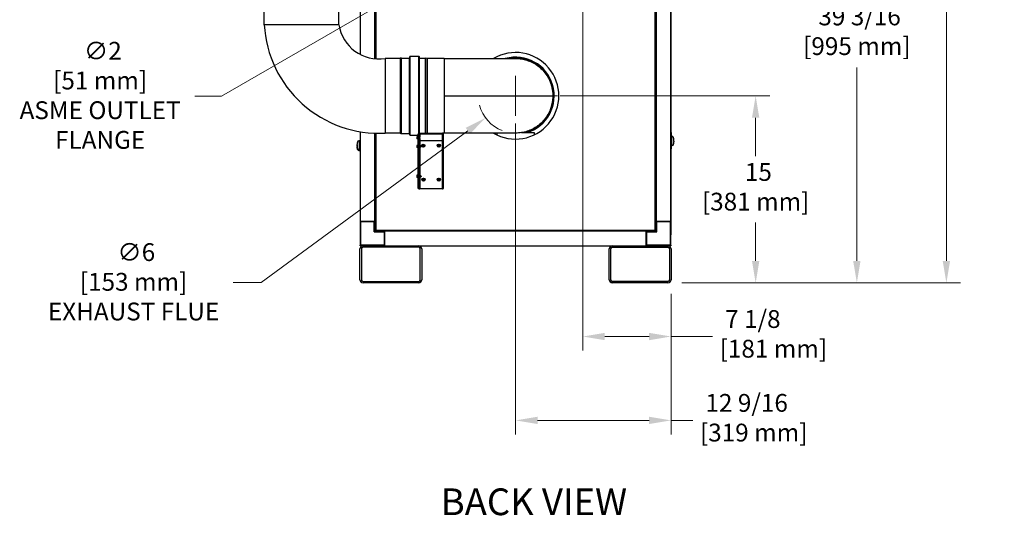
# Model space of a CAD drawing. Units: inches. Extents: x 19 to 290, y 12 to 184.
# Drawn here: x 211 to 290, y 25 to 67 of the extents above; entities that cross this region are included whole.
import ezdxf

# ---------------------------------------------------------------- set-up
doc = ezdxf.new("R2010")
doc.units = ezdxf.units.IN
doc.header["$LTSCALE"] = 18
doc.header["$MEASUREMENT"] = 0
doc.linetypes.add('CHAIN', pattern=[0.7087, 0.4724, -0.0591, 0.1181, -0.0591])
for name, color, linetype, lineweight in [('Center Mark(ANSI)', 96, 'Continuous', 18), ('Dimensions(ANSI)', 7, 'Continuous', 18), ('Symbols(ANSI)', 7, 'Continuous', 25), ('Visible Edges(ANSI)', 7, 'Continuous', 25), ('Visible Tangent Edges(ANSI)', 7, 'Continuous', 25)]:
    doc.layers.add(name, color=color, linetype=linetype, lineweight=lineweight)
doc.styles.add('Current-ANSI', font='arial.ttf')
doc.styles.add('MESTEK', font='arial.ttf')
doc.dimstyles.new('MESTEK FRACTIONS', dxfattribs={"dimscale": 18, "dimtxt": 0.08, "dimasz": 0.098425, "dimexe": 0.063, "dimexo": 0.0625, "dimgap": 0.031496, "dimtad": 0, "dimtih": 1, "dimtoh": 1, "dimdec": 4, "dimrnd": 1e-08, "dimzin": 1, "dimdsep": 46, "dimlunit": 5, "dimtxsty": 'MESTEK', "dimcen": 0.09, "dimdle": 0.393701, "dimclrd": 7, "dimclre": 7, "dimclrt": 7, "dimadec": 0, "dimazin": 0, "dimtfac": 1, "dimtofl": 0, "dimtmove": 0, "dimatfit": 3, "dimfxl": 0, "dimfrac": 2, "dimtolj": 1, "dimtzin": 0, "dimlwd": 15, "dimlwe": 15, "dimarcsym": 0})

# ---------------------------------------------------------------- blocks, each defined once
blk = doc.blocks.new('*D24')
at = {"layer": 'Defpoints', "color": 0, "linetype": 'Continuous'}
for p in [(233.289, 121.158), (285.376, 121.158), (262.882, 45.752)]:
    blk.add_point(p, dxfattribs=at)
at = {"layer": 'Dimensions(ANSI)', "color": 7, "linetype": 'Continuous', "lineweight": 15}
for p, q in [((234.414, 121.158), (286.51, 121.158)), ((285.376, 119.387), (285.376, 86.513)), ((285.376, 47.524), (285.376, 81.109)), ((264.007, 45.752), (286.51, 45.752))]:
    blk.add_line(p, q, dxfattribs=at)
at = {"layer": 'Dimensions(ANSI)', "color": 7, "linetype": 'Continuous'}
for points in [[(285.081, 119.387), (285.672, 119.387), (285.376, 121.158)], [(285.081, 47.524), (285.672, 47.524), (285.376, 45.752)]]:
    blk.add_solid(points, dxfattribs=at)
at = {"layer": 'Dimensions(ANSI)', "color": 7, "linetype": 'Continuous', "lineweight": 18, "insert": (285.376, 85.946), "char_height": 1.44, "attachment_point": 2, "style": 'MESTEK'}
blk.add_mtext('\\A1; 75 3/8\\P[1915 mm]', dxfattribs=at)
blk = doc.blocks.new('*D25')
at = {"layer": 'Defpoints', "color": 0, "linetype": 'Continuous'}
for p in [(253.597, 60.878), (262.882, 45.752), (269.969, 45.752)]:
    blk.add_point(p, dxfattribs=at)
at = {"layer": 'Dimensions(ANSI)', "color": 7, "linetype": 'Continuous', "lineweight": 15}
for p, q in [((254.722, 60.878), (271.103, 60.878)), ((269.969, 59.107), (269.969, 56.008)), ((269.969, 47.524), (269.969, 50.623)), ((264.007, 45.752), (271.103, 45.752))]:
    blk.add_line(p, q, dxfattribs=at)
at = {"layer": 'Dimensions(ANSI)', "color": 7, "linetype": 'Continuous'}
for points in [[(269.673, 59.107), (270.264, 59.107), (269.969, 60.878)], [(269.673, 47.524), (270.264, 47.524), (269.969, 45.752)]]:
    blk.add_solid(points, dxfattribs=at)
at = {"layer": 'Dimensions(ANSI)', "color": 7, "linetype": 'Continuous', "lineweight": 18, "insert": (269.969, 55.441), "char_height": 1.44, "attachment_point": 2, "style": 'MESTEK'}
blk.add_mtext('\\A1; 15\\P[381 mm]', dxfattribs=at)
blk = doc.blocks.new('*D27')
at = {"layer": 'Defpoints', "color": 0, "linetype": 'Continuous'}
for p in [(248.185, 73.191), (246.453, 72.191)]:
    blk.add_point(p, dxfattribs=at)
at = {"layer": 'Dimensions(ANSI)', "color": 7, "linetype": 'Continuous', "lineweight": 15}
for p, q in [((247.319, 71.071), (247.319, 74.311)), ((245.699, 72.691), (248.939, 72.691)), ((226.809, 60.849), (244.919, 71.305)), ((224.661, 60.849), (226.809, 60.849))]:
    blk.add_line(p, q, dxfattribs=at)
at = {"layer": 'Dimensions(ANSI)', "color": 7, "linetype": 'Continuous'}
blk.add_solid([(244.771, 71.561), (245.067, 71.049), (246.453, 72.191)], dxfattribs=at)
at = {"layer": 'Dimensions(ANSI)', "color": 7, "linetype": 'Continuous', "lineweight": 18, "insert": (217.016, 65.236), "char_height": 1.44, "attachment_point": 2, "style": 'MESTEK'}
blk.add_mtext('\\A1; ∅2\\P[51 mm]{\\PASME OUTLET\\PFLANGE}', dxfattribs=at)
blk = doc.blocks.new('*D28')
at = {"layer": 'Defpoints', "color": 0, "linetype": 'Continuous'}
for p in [(253.013, 62.661), (248.153, 59.095)]:
    blk.add_point(p, dxfattribs=at)
at = {"layer": 'Dimensions(ANSI)', "color": 7, "linetype": 'Continuous', "lineweight": 15}
for p, q in [((250.583, 59.258), (250.583, 62.498)), ((248.963, 60.878), (252.203, 60.878)), ((230.014, 45.785), (246.725, 58.047)), ((227.752, 45.785), (230.014, 45.785))]:
    blk.add_line(p, q, dxfattribs=at)
blk.add_arc((250.583, 60.878), 3.014, 194.71441, 248.73724, dxfattribs=at)
at = {"layer": 'Dimensions(ANSI)', "color": 7, "linetype": 'Continuous'}
blk.add_solid([(246.55, 58.285), (246.899, 57.809), (248.153, 59.095)], dxfattribs=at)
at = {"layer": 'Dimensions(ANSI)', "color": 7, "linetype": 'Continuous', "lineweight": 18, "insert": (219.718, 48.959), "char_height": 1.44, "attachment_point": 2, "style": 'MESTEK'}
blk.add_mtext('\\A1; ∅6\\P[153 mm]{\\PEXHAUST FLUE}', dxfattribs=at)
blk = doc.blocks.new('*D33')
at = {"layer": 'Defpoints', "color": 0, "linetype": 'Continuous'}
for p in [(258.917, 84.926), (278.143, 84.926), (262.882, 45.752)]:
    blk.add_point(p, dxfattribs=at)
at = {"layer": 'Dimensions(ANSI)', "color": 7, "linetype": 'Continuous', "lineweight": 15}
for p, q in [((260.042, 84.926), (279.277, 84.926)), ((278.143, 83.154), (278.143, 68.582)), ((278.143, 47.524), (278.143, 63.178)), ((264.007, 45.752), (279.277, 45.752))]:
    blk.add_line(p, q, dxfattribs=at)
at = {"layer": 'Dimensions(ANSI)', "color": 7, "linetype": 'Continuous'}
for points in [[(277.847, 83.154), (278.438, 83.154), (278.143, 84.926)], [(277.847, 47.524), (278.438, 47.524), (278.143, 45.752)]]:
    blk.add_solid(points, dxfattribs=at)
at = {"layer": 'Dimensions(ANSI)', "color": 7, "linetype": 'Continuous', "lineweight": 18, "insert": (278.143, 68.015), "char_height": 1.44, "attachment_point": 2, "style": 'MESTEK'}
blk.add_mtext('\\A1; 39 3/16\\P[995 mm]', dxfattribs=at)
blk = doc.blocks.new('*D34')
at = {"layer": 'Defpoints', "color": 0, "linetype": 'Continuous'}
for p in [(256.006, 82.015), (263.132, 46.002), (256.006, 41.416)]:
    blk.add_point(p, dxfattribs=at)
at = {"layer": 'Dimensions(ANSI)', "color": 7, "linetype": 'Continuous', "lineweight": 15}
for p, q in [((256.006, 80.89), (256.006, 40.282)), ((263.132, 44.877), (263.132, 40.282)), ((257.778, 41.416), (261.36, 41.416)), ((263.132, 41.416), (266.494, 41.416))]:
    blk.add_line(p, q, dxfattribs=at)
at = {"layer": 'Dimensions(ANSI)', "color": 7, "linetype": 'Continuous'}
for points in [[(257.778, 41.711), (257.778, 41.12), (256.006, 41.416)], [(261.36, 41.711), (261.36, 41.12), (263.132, 41.416)]]:
    blk.add_solid(points, dxfattribs=at)
at = {"layer": 'Dimensions(ANSI)', "color": 7, "linetype": 'Continuous', "lineweight": 18, "insert": (267.061, 43.551), "char_height": 1.44, "attachment_point": 1, "style": 'MESTEK'}
blk.add_mtext('\\A1; 7 1/8\\P[181 mm]', dxfattribs=at)
blk = doc.blocks.new('*D35')
at = {"layer": 'Defpoints', "color": 0, "linetype": 'Continuous'}
for p in [(253.819, 108.599), (253.819, 77.944), (263.132, 48.502)]:
    blk.add_point(p, dxfattribs=at)
at = {"layer": 'Dimensions(ANSI)', "color": 7, "linetype": 'Continuous', "lineweight": 15}
for p, q in [((253.819, 79.069), (253.819, 109.733)), ((263.132, 49.627), (263.132, 109.733)), ((255.591, 108.599), (261.36, 108.599)), ((263.132, 108.599), (266.494, 108.599))]:
    blk.add_line(p, q, dxfattribs=at)
at = {"layer": 'Dimensions(ANSI)', "color": 7, "linetype": 'Continuous'}
for points in [[(255.591, 108.894), (255.591, 108.304), (253.819, 108.599)], [(261.36, 108.894), (261.36, 108.304), (263.132, 108.599)]]:
    blk.add_solid(points, dxfattribs=at)
at = {"layer": 'Dimensions(ANSI)', "color": 7, "linetype": 'Continuous', "lineweight": 18, "insert": (267.061, 110.734), "char_height": 1.44, "attachment_point": 1, "style": 'MESTEK'}
blk.add_mtext('\\A1; 9 5/16\\P[237 mm]', dxfattribs=at)
blk = doc.blocks.new('*D36')
at = {"layer": 'Defpoints', "color": 0, "linetype": 'Continuous'}
for p in [(250.583, 59.753), (263.132, 46.002), (250.583, 34.636)]:
    blk.add_point(p, dxfattribs=at)
at = {"layer": 'Dimensions(ANSI)', "color": 7, "linetype": 'Continuous', "lineweight": 15}
for p, q in [((250.583, 58.628), (250.583, 33.502)), ((263.132, 44.877), (263.132, 33.502)), ((252.355, 34.636), (261.36, 34.636)), ((263.132, 34.636), (264.904, 34.636))]:
    blk.add_line(p, q, dxfattribs=at)
at = {"layer": 'Dimensions(ANSI)', "color": 7, "linetype": 'Continuous'}
for points in [[(252.355, 34.932), (252.355, 34.341), (250.583, 34.636)], [(261.36, 34.932), (261.36, 34.341), (263.132, 34.636)]]:
    blk.add_solid(points, dxfattribs=at)
at = {"layer": 'Dimensions(ANSI)', "color": 7, "linetype": 'Continuous', "lineweight": 18, "insert": (265.471, 36.771), "char_height": 1.44, "attachment_point": 1, "style": 'MESTEK'}
blk.add_mtext('\\A1; 12 9/16\\P[319 mm]', dxfattribs=at)
blk = doc.blocks.new('*D37')
at = {"layer": 'Defpoints', "color": 0, "linetype": 'Continuous'}
for p in [(247.319, 115.72), (247.319, 77.944), (263.132, 48.502)]:
    blk.add_point(p, dxfattribs=at)
at = {"layer": 'Dimensions(ANSI)', "color": 7, "linetype": 'Continuous', "lineweight": 15}
for p, q in [((247.319, 79.069), (247.319, 116.854)), ((263.132, 49.627), (263.132, 116.854)), ((249.091, 115.72), (249.701, 115.72)), ((261.36, 115.72), (259.132, 115.72))]:
    blk.add_line(p, q, dxfattribs=at)
at = {"layer": 'Dimensions(ANSI)', "color": 7, "linetype": 'Continuous'}
for points in [[(249.091, 116.015), (249.091, 115.425), (247.319, 115.72)], [(261.36, 116.015), (261.36, 115.425), (263.132, 115.72)]]:
    blk.add_solid(points, dxfattribs=at)
at = {"layer": 'Dimensions(ANSI)', "color": 7, "linetype": 'Continuous', "lineweight": 18, "insert": (250.268, 117.855), "char_height": 1.44, "attachment_point": 1, "style": 'MESTEK'}
blk.add_mtext('\\A1; 15 13/16\\P[402 mm]', dxfattribs=at)

msp = doc.modelspace()

# ---------------------------------------------------------------- linework, layer by layer
at = {"layer": 'Center Mark(ANSI)', "color": 7, "linetype": 'CHAIN', "ltscale": 0.069341}
msp.add_line((250.582938, 62.003295), (250.582938, 59.753295), dxfattribs=at)
at = {"layer": 'Center Mark(ANSI)', "color": 7, "linetype": 'CHAIN', "ltscale": 0.19719}
msp.add_line((255.850488, 60.878295), (249.457938, 60.878295), dxfattribs=at)
at = {"layer": 'Visible Edges(ANSI)', "color": 7}
for p, q in [((261.936909, 92.21135), (261.936909, 50.72735)), ((263.118011, 50.72735), (263.118011, 92.21135)), ((238.015901, 85.689043), (238.015901, 64.229937)), ((239.197003, 63.871852), (239.197003, 85.689043)), ((230.275456, 66.628295), (230.275456, 68.021385)), ((236.303456, 66.628295), (236.303456, 68.021385)), ((233.289456, 66.628295), (230.275456, 66.628295)), ((236.303456, 66.628295), (233.289456, 66.628295)), ((240.039456, 63.892295), (240.039456, 60.878295)), ((241.289456, 63.892295), (240.039456, 63.892295)), ((241.289456, 63.926182), (241.30112, 63.951196)), ((241.289456, 57.830408), (241.289456, 63.926182)), ((241.30112, 57.805394), (241.30112, 63.951196)), ((241.353574, 63.926736), (241.30112, 63.951196)), ((241.368873, 63.923345), (242.020288, 63.923345)), ((242.031488, 57.724545), (242.031488, 64.032045)), ((242.070288, 64.070845), (242.773288, 64.070845)), ((242.812088, 57.861842), (242.812088, 64.032045)), ((242.823288, 63.923345), (243.295211, 63.923345)), ((243.42365, 63.892429), (243.304621, 63.922186)), ((243.426366, 63.892295), (243.426366, 57.864295)), ((244.819456, 63.892295), (243.426366, 63.892295)), ((244.819456, 63.892295), (244.819456, 60.878295)), ((240.039456, 60.878295), (240.039456, 57.864295)), ((244.819456, 60.878295), (244.819456, 57.864295)), ((237.941135, 57.26324), (237.947434, 57.265454)), ((237.947434, 57.265454), (237.953733, 57.267669)), ((237.953733, 57.267669), (237.960032, 57.269883)), ((237.960032, 57.269883), (237.966331, 57.272098)), ((237.966331, 56.484696), (237.966331, 57.272098)), ((237.966331, 57.272098), (238.015901, 57.272098)), ((238.015901, 57.976766), (238.015901, 50.72735)), ((239.197003, 50.72735), (239.197003, 57.857134)), ((241.289456, 57.864295), (240.039456, 57.864295)), ((241.289456, 57.830408), (241.30112, 57.805394)), ((241.353574, 57.829853), (241.30112, 57.805394)), ((241.368873, 57.833245), (242.020288, 57.833245)), ((242.070288, 57.685745), (242.69947, 57.685745)), ((242.589234, 57.557035), (242.589234, 57.541334)), ((242.589234, 57.541334), (242.589234, 57.468955)), ((242.589234, 57.468955), (242.589234, 57.405915)), ((242.589234, 57.405915), (242.589234, 57.399555)), ((242.683722, 57.568574), (242.598936, 57.568574)), ((242.683722, 57.514095), (242.598936, 57.514095)), ((242.683722, 57.423815), (242.598936, 57.423815)), ((242.683722, 57.388015), (242.598936, 57.388015)), ((242.683722, 57.594437), (242.683722, 57.362153)), ((242.69947, 57.790295), (242.74947, 57.790295)), ((242.69947, 57.223514), (242.69947, 57.790295)), ((242.74947, 57.790295), (242.74947, 57.781695)), ((242.80107, 57.781695), (242.74947, 57.781695)), ((242.74947, 57.781695), (242.74947, 57.239295)), ((242.80107, 57.239295), (242.80107, 57.781695)), ((242.80107, 57.535381), (242.837557, 57.535381)), ((242.80107, 57.421208), (242.837557, 57.421208)), ((242.812088, 57.724545), (242.812088, 57.805396)), ((242.83207, 57.812695), (242.83207, 57.864295)), ((242.83207, 57.864295), (244.66687, 57.864295)), ((242.836539, 57.790598), (242.83207, 57.790598)), ((242.837557, 57.239295), (242.837557, 57.781695)), ((244.661383, 57.781695), (244.661383, 57.239295)), ((244.66687, 57.790598), (244.662401, 57.790598)), ((244.819456, 57.864295), (244.66687, 57.864295)), ((244.66687, 57.812695), (244.66687, 57.864295)), ((244.69787, 57.781695), (244.74947, 57.781695)), ((244.69787, 57.781695), (244.69787, 57.214914)), ((244.74947, 57.214914), (244.74947, 57.781695)), ((249.069456, 57.864295), (249.069456, 57.716017)), ((251.065107, 57.902295), (252.069456, 57.902295)), ((252.069456, 57.902295), (252.069456, 57.716017)), ((263.118011, 57.915563), (263.165302, 57.898971)), ((263.118011, 57.613955), (263.145563, 57.613955)), ((263.127751, 57.687637), (263.165428, 57.687637)), ((263.150938, 57.613207), (263.167581, 57.613207)), ((263.165248, 57.59427), (263.165248, 56.846239)), ((263.165428, 57.687637), (263.165428, 57.898953)), ((263.17388, 57.610993), (263.167581, 57.613207)), ((263.167581, 57.613207), (263.167581, 56.825806)), ((263.180179, 57.608778), (263.17388, 57.610993)), ((263.186478, 57.606564), (263.180179, 57.608778)), ((263.192777, 57.604349), (263.186478, 57.606564)), ((263.205375, 57.59992), (263.192777, 57.604349)), ((263.217973, 57.595491), (263.205375, 57.59992)), ((263.230571, 57.591062), (263.217973, 57.595491)), ((263.243169, 57.586633), (263.230571, 57.591062)), ((263.255767, 57.582204), (263.243169, 57.586633)), ((263.268364, 57.577774), (263.255767, 57.582204)), ((237.865548, 57.236665), (237.878146, 57.241094)), ((237.865548, 56.520129), (237.878146, 56.5157)), ((237.866898, 56.484655), (237.878146, 56.4807)), ((237.878146, 57.241094), (237.890744, 57.245523)), ((237.878146, 56.5157), (237.890744, 56.511271)), ((237.878146, 56.4807), (237.890744, 56.476271)), ((237.880886, 56.482266), (238.015901, 56.45706)), ((237.890744, 57.245523), (237.903342, 57.249952)), ((237.890744, 56.511271), (237.903342, 56.506842)), ((237.890744, 56.476271), (237.903342, 56.471842)), ((237.903342, 57.249952), (237.91594, 57.254381)), ((237.903342, 56.506842), (237.91594, 56.502413)), ((237.903342, 56.471842), (237.91594, 56.467413)), ((237.91594, 57.254381), (237.928538, 57.258811)), ((237.91594, 56.502413), (237.928538, 56.497984)), ((237.928538, 57.258811), (237.941135, 57.26324)), ((237.928538, 56.497984), (237.941135, 56.493555)), ((237.941135, 56.493555), (237.947434, 56.49134)), ((237.947434, 56.49134), (237.953733, 56.489126)), ((237.953733, 56.489126), (237.960032, 56.486911)), ((237.960032, 56.486911), (237.966331, 56.484696)), ((238.015901, 56.484696), (237.966331, 56.484696)), ((242.589234, 56.860435), (242.589234, 56.851101)), ((242.589234, 56.851101), (242.589234, 56.784195)), ((242.589234, 56.784195), (242.589234, 56.714788)), ((242.589234, 56.714788), (242.589234, 56.702955)), ((242.683722, 56.87257), (242.598936, 56.87257)), ((242.683722, 56.829632), (242.598936, 56.829632)), ((242.683722, 56.738757), (242.598936, 56.738757)), ((242.683722, 56.690819), (242.598936, 56.690819)), ((242.683722, 56.897837), (242.683722, 56.665553)), ((242.69947, 53.395757), (242.69947, 57.223514)), ((242.69947, 57.223514), (242.74947, 57.223514)), ((242.74947, 57.239295), (242.80107, 57.239295)), ((242.74947, 57.239295), (242.74947, 57.223514)), ((242.74947, 57.223514), (242.74947, 53.548266)), ((242.80107, 57.202808), (242.74947, 57.202808)), ((242.80107, 57.239295), (242.80107, 57.202808)), ((242.80107, 57.202808), (242.80107, 53.364295)), ((242.80107, 56.838781), (242.884509, 56.838781)), ((242.80107, 56.724608), (242.884509, 56.724608)), ((244.661383, 57.239295), (242.837557, 57.239295)), ((242.884509, 56.724608), (242.884509, 56.838781)), ((242.986871, 56.781892), (242.884509, 56.838781)), ((242.986871, 56.781498), (242.884509, 56.724608)), ((242.986871, 56.781892), (242.986871, 56.781498)), ((243.082955, 56.915001), (243.044326, 56.891032)), ((243.044326, 56.891032), (243.045769, 56.845594)), ((243.045769, 56.845594), (243.047213, 56.800156)), ((243.047213, 56.800156), (243.087285, 56.778688)), ((243.121583, 56.93897), (243.082955, 56.915001)), ((243.087285, 56.778688), (243.127357, 56.757219)), ((243.161655, 56.917501), (243.121583, 56.93897)), ((243.127357, 56.757219), (243.165985, 56.781187)), ((243.201727, 56.896032), (243.161655, 56.917501)), ((243.165985, 56.781187), (243.204614, 56.805156)), ((243.20317, 56.850594), (243.201727, 56.896032)), ((243.204614, 56.805156), (243.20317, 56.850594)), ((244.332955, 56.915001), (244.294326, 56.891032)), ((244.294326, 56.891032), (244.295769, 56.845594)), ((244.295769, 56.845594), (244.297213, 56.800156)), ((244.297213, 56.800156), (244.337285, 56.778688)), ((244.371583, 56.93897), (244.332955, 56.915001)), ((244.337285, 56.778688), (244.377357, 56.757219)), ((244.411655, 56.917501), (244.371583, 56.93897)), ((244.377357, 56.757219), (244.415985, 56.781187)), ((244.451727, 56.896032), (244.411655, 56.917501)), ((244.415985, 56.781187), (244.454614, 56.805156)), ((244.45317, 56.850594), (244.451727, 56.896032)), ((244.454614, 56.805156), (244.45317, 56.850594)), ((244.69787, 57.214914), (244.74947, 57.214914)), ((244.69787, 57.214914), (244.69787, 53.387157)), ((244.74947, 53.387157), (244.74947, 57.214914)), ((263.145563, 56.826554), (263.118011, 56.826554)), ((263.167581, 56.825806), (263.118011, 56.825806)), ((263.165302, 56.61016), (263.118011, 56.593568)), ((263.127751, 56.821495), (263.165428, 56.821495)), ((263.165428, 56.610178), (263.165428, 56.821495)), ((263.17388, 56.82802), (263.167581, 56.825806)), ((263.180179, 56.830235), (263.17388, 56.82802)), ((263.186478, 56.83245), (263.180179, 56.830235)), ((263.192777, 56.834664), (263.186478, 56.83245)), ((263.205375, 56.839093), (263.192777, 56.834664)), ((263.217973, 56.843522), (263.205375, 56.839093)), ((263.230571, 56.847952), (263.217973, 56.843522)), ((263.243169, 56.852381), (263.230571, 56.847952)), ((263.255767, 56.85681), (263.243169, 56.852381)), ((263.268364, 56.861239), (263.255767, 56.85681)), ((237.91594, 56.467413), (237.928538, 56.462984)), ((237.928538, 56.462984), (237.941135, 56.458555)), ((237.941135, 56.458555), (237.947434, 56.45634)), ((237.947434, 56.45634), (237.953733, 56.454126)), ((237.953733, 56.454126), (237.960032, 56.451911)), ((237.960032, 56.451911), (237.966331, 56.449696)), ((237.966331, 56.449696), (238.015901, 56.449696)), ((242.589234, 54.443035), (242.589234, 54.433701)), ((242.589234, 54.433701), (242.589234, 54.366795)), ((242.589234, 54.366795), (242.589234, 54.297388)), ((242.589234, 54.297388), (242.589234, 54.285555)), ((242.683722, 54.45517), (242.598936, 54.45517)), ((242.683722, 54.412232), (242.598936, 54.412232)), ((242.683722, 54.321357), (242.598936, 54.321357)), ((242.683722, 54.273419), (242.598936, 54.273419)), ((242.683722, 54.480437), (242.683722, 54.248153)), ((242.80107, 54.421381), (242.884509, 54.421381)), ((242.80107, 54.307208), (242.884509, 54.307208)), ((242.884509, 54.307208), (242.884509, 54.421381)), ((242.986871, 54.364492), (242.884509, 54.421381)), ((242.986871, 54.364098), (242.884509, 54.307208)), ((242.986871, 54.364492), (242.986871, 54.364098)), ((243.094315, 54.165001), (243.055687, 54.141032)), ((243.055687, 54.141032), (243.05713, 54.095594)), ((243.05713, 54.095594), (243.058573, 54.050156)), ((243.132944, 54.18897), (243.094315, 54.165001)), ((243.173016, 54.167501), (243.132944, 54.18897)), ((243.213088, 54.146032), (243.173016, 54.167501)), ((243.214531, 54.100594), (243.213088, 54.146032)), ((243.215974, 54.055156), (243.214531, 54.100594)), ((244.332955, 54.165001), (244.294326, 54.141032)), ((244.294326, 54.141032), (244.295769, 54.095594)), ((244.295769, 54.095594), (244.297213, 54.050156)), ((244.371583, 54.18897), (244.332955, 54.165001)), ((244.411655, 54.167501), (244.371583, 54.18897)), ((244.451727, 54.146032), (244.411655, 54.167501)), ((244.45317, 54.100594), (244.451727, 54.146032)), ((244.454614, 54.055156), (244.45317, 54.100594)), ((242.69947, 53.395757), (242.74947, 53.395757)), ((242.74947, 53.548266), (242.74947, 53.364295)), ((242.80107, 53.364295), (242.74947, 53.364295)), ((242.80107, 53.364295), (242.83207, 53.364295)), ((244.66687, 53.364295), (242.83207, 53.364295)), ((243.058573, 54.050156), (243.098645, 54.028688)), ((243.098645, 54.028688), (243.138717, 54.007219)), ((243.138717, 54.007219), (243.177346, 54.031187)), ((243.177346, 54.031187), (243.215974, 54.055156)), ((244.297213, 54.050156), (244.337285, 54.028688)), ((244.337285, 54.028688), (244.377357, 54.007219)), ((244.377357, 54.007219), (244.415985, 54.031187)), ((244.415985, 54.031187), (244.454614, 54.055156)), ((244.69787, 53.387157), (244.719455, 53.387157)), ((244.719455, 53.387157), (244.74947, 53.387157)), ((238.015901, 50.72735), (239.197003, 50.72735)), ((238.015901, 50.727295), (238.015901, 48.811295)), ((238.015901, 50.727295), (238.074901, 50.727295)), ((239.152901, 50.727295), (238.074901, 50.727295)), ((238.083901, 50.727295), (238.083901, 50.72735)), ((239.143901, 50.727295), (239.143901, 50.72735)), ((239.152901, 50.727295), (239.211901, 50.727295)), ((239.197003, 50.727295), (239.197003, 50.72735)), ((239.211901, 49.948295), (239.211901, 50.727295)), ((261.922011, 50.727295), (261.922011, 49.948295)), ((261.922011, 50.727295), (261.981011, 50.727295)), ((261.936909, 50.72735), (263.118011, 50.72735)), ((261.937003, 50.72735), (261.937003, 50.727295)), ((263.059011, 50.727295), (261.981011, 50.727295)), ((261.990011, 50.727295), (261.990011, 50.72735)), ((263.050011, 50.727295), (263.050011, 50.72735)), ((263.059011, 50.727295), (263.118011, 50.727295)), ((263.118011, 48.811295), (263.118011, 50.727295)), ((239.211901, 49.948295), (239.152901, 49.889295)), ((239.247003, 50.005494), (239.211901, 50.005494)), ((239.990901, 49.948295), (239.211901, 49.948295)), ((239.2491, 50.007591), (239.247003, 50.005494)), ((239.271197, 49.985493), (239.269101, 49.983397)), ((239.269101, 49.983397), (239.269101, 49.948295)), ((239.990901, 49.948295), (239.990901, 49.933397)), ((239.990901, 49.933397), (239.990901, 48.752295)), ((261.115901, 49.933397), (239.990901, 49.933397)), ((239.990901, 48.811295), (239.990901, 49.889295)), ((261.115901, 48.752295), (261.115901, 49.933397)), ((261.143011, 49.933397), (261.115901, 49.933397)), ((261.143011, 49.909295), (261.115901, 49.909295)), ((261.143011, 49.889295), (261.143011, 49.948295)), ((261.922011, 49.948295), (261.143011, 49.948295)), ((261.143011, 49.889295), (261.143011, 48.811295)), ((261.86281, 49.985493), (261.864906, 49.983397)), ((261.864906, 49.983397), (261.864906, 49.948295)), ((261.884907, 50.007591), (261.887003, 50.005494)), ((261.887003, 50.005494), (261.922011, 50.005494)), ((261.981011, 49.889295), (261.922011, 49.948295)), ((238.015901, 48.752295), (238.015901, 48.811295)), ((238.074901, 48.752295), (238.015901, 48.752295)), ((238.074901, 48.752295), (238.256956, 48.752295)), ((238.256956, 48.752295), (242.756956, 48.752295)), ((242.756956, 48.627295), (238.256956, 48.627295)), ((239.990901, 48.752295), (261.115901, 48.752295)), ((258.381956, 48.752295), (262.881956, 48.752295)), ((258.381956, 48.627295), (262.881956, 48.627295)), ((261.143011, 48.831295), (261.115901, 48.831295)), ((261.143011, 48.752295), (261.143011, 48.811295)), ((262.881956, 48.752295), (263.059011, 48.752295)), ((263.118011, 48.752295), (263.059011, 48.752295)), ((263.118011, 48.811295), (263.118011, 48.752295)), ((238.006956, 46.002295), (238.006956, 48.502295)), ((238.131956, 48.502295), (238.131956, 46.002295)), ((242.881956, 46.002295), (242.881956, 48.502295)), ((243.006956, 48.502295), (243.006956, 46.002295)), ((258.131956, 46.002295), (258.131956, 48.502295)), ((258.256956, 46.002295), (258.256956, 48.502295)), ((263.006956, 48.502295), (263.006956, 46.002295)), ((263.131956, 48.502295), (263.131956, 46.002295)), ((238.256956, 45.877295), (242.756956, 45.877295)), ((242.756956, 45.752295), (238.256956, 45.752295)), ((262.881956, 45.877295), (258.381956, 45.877295)), ((262.881956, 45.752295), (258.381956, 45.752295))]:
    msp.add_line(p, q, dxfattribs=at)
for centre, radius in [((243.12447, 56.848094), 0.124016), ((243.12447, 56.848094), 0.066929), ((244.37447, 56.848094), 0.124016), ((244.37447, 56.848094), 0.066929), ((243.13583, 54.098094), 0.124016), ((243.13583, 54.098094), 0.066929), ((244.37447, 54.098094), 0.124016), ((244.37447, 54.098094), 0.066929)]:
    msp.add_circle(centre, radius, dxfattribs=at)
for centre, radius, start, end in [((239.539456, 67.128295), 9.277483, 183.0893913, 273.0893913), ((239.539456, 67.128295), 3.2744, 188.78341223, 278.78341223), ((241.368873, 63.959545), 0.0362, 245, 270), ((242.020288, 63.934545), 0.0112, 270, 0), ((242.070288, 64.032045), 0.0388, 90, 180), ((242.773288, 64.032045), 0.0388, 0, 90), ((242.823288, 63.934545), 0.0112, 180, 270), ((243.295211, 63.884545), 0.0388, 75.96375653, 90), ((243.426366, 63.903295), 0.0112, 255.96375653, 270), ((250.569456, 60.878295), 3.5, 239.44514601, 120.55485399), ((250.569456, 60.878295), 3.125, 287.76424015, 105.31680117), ((241.368873, 57.797045), 0.0362, 90, 115), ((242.020288, 57.822045), 0.0112, 0, 90), ((242.070288, 57.724545), 0.0388, 180, 270), ((242.700589, 57.478295), 0.136382, 141.09087189, 144.73561032), ((242.700589, 57.478295), 0.136382, 215.26438968, 218.90912811), ((242.691596, 57.594437), 0.007874, 0, 180), ((242.691596, 57.362153), 0.007874, 180, 0), ((242.773288, 57.724545), 0.0388, 315.72678365, 0), ((243.426366, 57.853295), 0.0112, 90, 100.84406258), ((263.145563, 57.59427), 0.019685, 0, 90), ((242.700589, 56.781695), 0.136382, 139.08105253, 144.73561032), ((242.700589, 56.781695), 0.136382, 215.26438968, 220.91894747), ((242.691596, 56.897837), 0.007874, 0, 180), ((242.691596, 56.665553), 0.007874, 180, 0), ((243.12447, 56.848094), 0.07874, 121.81938254, 181.81938254), ((243.12447, 56.848094), 0.07874, 181.81938254, 241.81938254), ((243.12447, 56.848094), 0.07874, 61.81938254, 121.81938254), ((243.12447, 56.848094), 0.07874, 241.81938254, 301.81938254), ((243.12447, 56.848094), 0.07874, 1.81938254, 61.81938254), ((243.12447, 56.848094), 0.07874, 301.81938254, 1.81938254), ((244.37447, 56.848094), 0.07874, 121.81938254, 181.81938254), ((244.37447, 56.848094), 0.07874, 181.81938254, 241.81938254), ((244.37447, 56.848094), 0.07874, 61.81938254, 121.81938254), ((244.37447, 56.848094), 0.07874, 241.81938254, 301.81938254), ((244.37447, 56.848094), 0.07874, 1.81938254, 61.81938254), ((244.37447, 56.848094), 0.07874, 301.81938254, 1.81938254), ((263.145563, 56.846239), 0.019685, 270, 0), ((242.700589, 54.364295), 0.136382, 139.08105253, 144.73561032), ((242.700589, 54.364295), 0.136382, 215.26438968, 220.91894747), ((242.691596, 54.480437), 0.007874, 0, 180), ((242.691596, 54.248153), 0.007874, 180, 0), ((243.13583, 54.098094), 0.07874, 121.81938254, 181.81938254), ((243.13583, 54.098094), 0.07874, 181.81938254, 241.81938254), ((243.13583, 54.098094), 0.07874, 61.81938254, 121.81938254), ((243.13583, 54.098094), 0.07874, 1.81938254, 61.81938254), ((243.13583, 54.098094), 0.07874, 301.81938254, 1.81938254), ((244.37447, 54.098094), 0.07874, 121.81938254, 181.81938254), ((244.37447, 54.098094), 0.07874, 181.81938254, 241.81938254), ((244.37447, 54.098094), 0.07874, 61.81938254, 121.81938254), ((244.37447, 54.098094), 0.07874, 1.81938254, 61.81938254), ((244.37447, 54.098094), 0.07874, 301.81938254, 1.81938254), ((243.13583, 54.098094), 0.07874, 241.81938254, 301.81938254), ((244.37447, 54.098094), 0.07874, 241.81938254, 301.81938254), ((238.256956, 48.502295), 0.25, 90, 180), ((238.074901, 48.811295), 0.059, 180, 270), ((238.256956, 48.502295), 0.125, 90, 180), ((242.756956, 48.502295), 0.25, 0, 90), ((242.756956, 48.502295), 0.125, 0, 90), ((258.381956, 48.502295), 0.25, 90, 180), ((258.381956, 48.502295), 0.125, 90, 180), ((262.881956, 48.502295), 0.25, 0, 90), ((262.881956, 48.502295), 0.125, 0, 90), ((263.059011, 48.811295), 0.059, 270, 0), ((238.256956, 46.002295), 0.25, 180, 270), ((238.256956, 46.002295), 0.125, 180, 270), ((242.756956, 46.002295), 0.125, 270, 0), ((242.756956, 46.002295), 0.25, 270, 0), ((258.381956, 46.002295), 0.25, 180, 270), ((258.381956, 46.002295), 0.125, 180, 270), ((262.881956, 46.002295), 0.125, 270, 0), ((262.881956, 46.002295), 0.25, 270, 0)]:
    msp.add_arc(centre, radius, start, end, dxfattribs=at)
for centre, ratio, start_param, end_param in [((242.700589, 57.541334), 0.599196047, 5.862650972, 6.283185307), ((242.700589, 57.541334), 0.599196047, 0, 0.420534335), ((242.700589, 57.468955), 0.992939983, 5.862650972, 6.283185307), ((242.700589, 57.468955), 0.992939983, 0, 0.420534335), ((242.700589, 57.405915), 0.393743936, 5.862650972, 6.283185307), ((242.700589, 57.405915), 0.393743936, 0, 0.420534335), ((242.700589, 57.550674), 0.393743936, 5.862650972, 5.975465757), ((242.700589, 56.851101), 0.472252602, 5.862650972, 6.283185307), ((242.700589, 56.851101), 0.472252602, 0, 0.420534335), ((242.700589, 56.784195), 0.999495877, 5.862650972, 6.283185307), ((242.700589, 56.784195), 0.999495877, 0, 0.420534335), ((242.700589, 56.714788), 0.527243275, 5.862650972, 6.283185307), ((242.700589, 56.714788), 0.527243275, 0, 0.420534335), ((242.700589, 56.712288), 0.472252602, 0.388541904, 0.420534335), ((242.700589, 54.433701), 0.472252602, 5.862650972, 6.283185307), ((242.700589, 54.433701), 0.472252602, 0, 0.420534335), ((242.700589, 54.366795), 0.999495877, 5.862650972, 6.283185307), ((242.700589, 54.366795), 0.999495877, 0, 0.420534335), ((242.700589, 54.297388), 0.527243275, 5.862650972, 6.283185307), ((242.700589, 54.297388), 0.527243275, 0, 0.420534335), ((242.700589, 54.294888), 0.472252602, 0.388541904, 0.420534335)]:
    msp.add_ellipse(centre, major_axis=(-0.111355, 0), ratio=ratio, start_param=start_param, end_param=end_param, dxfattribs=at)
for points, knots in [([(244.819456, 63.892295), (245.288639, 63.892295), (245.756488, 63.892295), (246.652324, 63.892295), (247.086053, 63.892295), (247.894675, 63.892295), (248.274601, 63.892295), (248.957275, 63.892295), (249.264275, 63.892295), (249.786658, 63.892295), (250.005294, 63.892295), (250.341117, 63.892295), (250.460395, 63.892295), (250.55952, 63.892295), (250.579586, 63.892295), (250.588348, 63.892295), (250.589287, 63.892295), (250.589416, 63.892295), (250.58942, 63.892295), (250.589424, 63.892295), (250.589424, 63.892295), (250.589424, 63.892295), (250.589424, 63.892295), (250.589424, 63.892295)], [0, 0, 0, 0, 3.586597574, 3.586597574, 7.157732836, 7.157732836, 10.729001627, 10.729001627, 14.300269267, 14.300269267, 17.871536917, 17.871536917, 21.442804567, 21.442804567, 23.21994718, 23.21994718, 23.664999807, 23.664999807, 23.685859616, 23.685859616, 23.69699645, 23.69699645, 23.698388554, 23.698388554, 23.698388554, 23.698388554]), ([(250.589424, 63.892295), (250.742572, 63.892295), (250.89708, 63.880408), (251.197173, 63.833852), (251.344158, 63.799585), (251.792651, 63.658842), (252.086051, 63.511799), (252.605362, 63.137344), (252.837708, 62.905187), (253.215027, 62.383078), (253.363757, 62.085826), (253.521097, 61.581143), (253.562246, 61.378437), (253.592065, 61.076264), (253.59694, 60.97722), (253.59694, 60.578534), (253.55129, 60.275503), (253.368309, 59.682029), (253.222173, 59.386669), (252.849368, 58.864449), (252.618288, 58.630884), (252.101041, 58.253406), (251.808481, 58.104685), (251.358172, 57.960538), (251.208613, 57.924984), (250.903019, 57.876647), (250.745501, 57.864295), (250.589424, 57.864295)], [0, 0, 0, 0, 1.170448418, 1.170448418, 2.314062733, 2.314062733, 4.752295439, 4.752295439, 7.192650546, 7.192650546, 9.660950585, 9.660950585, 11.220887467, 11.220887467, 11.974694086, 11.974694086, 14.258868266, 14.258868266, 16.707030151, 16.707030151, 19.148138828, 19.148138828, 21.586416256, 21.586416256, 22.751012055, 22.751012055, 23.943988552, 23.943988552, 23.943988552, 23.943988552]), ([(244.69787, 57.781695), (244.69787, 57.784503), (244.684787, 57.787311), (244.669481, 57.79012), (244.668613, 57.790279), (244.667741, 57.790438), (244.66687, 57.790598)], [0, 0, 0, 0, 1.486456662, 1.486456662, 1.486456662, 1.570796327, 1.570796327, 1.570796327, 1.570796327]), ([(250.589424, 57.864295), (250.589424, 57.864295), (250.589424, 57.864295), (250.589424, 57.864295), (250.589424, 57.864295), (250.589424, 57.864295), (250.589422, 57.864295), (250.589413, 57.864295), (250.589405, 57.864295), (250.588668, 57.864295), (250.574888, 57.864295), (250.494515, 57.864295), (250.387653, 57.864295), (250.075524, 57.864295), (249.868313, 57.864295), (249.367082, 57.864295), (249.069942, 57.864295), (248.40482, 57.864295), (248.032697, 57.864295), (247.236635, 57.864295), (246.807661, 57.864295), (245.990203, 57.864295), (245.602374, 57.864295), (245.080952, 57.864295), (244.950336, 57.864295), (244.819456, 57.864295)], [0, 0, 0, 0, 0.000390625, 0.000390625, 0.000879527, 0.000879527, 0.021739336, 0.021739336, 0.049552421, 0.049552421, 1.826695034, 1.826695034, 5.397962684, 5.397962684, 8.969230331, 8.969230331, 12.54049831, 12.54049831, 16.111727795, 16.111727795, 19.687421599, 19.687421599, 22.700939473, 22.700939473, 23.701433172, 23.701433172, 23.701433172, 23.701433172]), ([(263.165428, 57.898927), (263.165428, 57.898927), (263.165428, 57.898927), (263.164341, 57.899126), (263.159995, 57.899716), (263.156735, 57.90011), (263.148045, 57.900462), (263.142614, 57.900424), (263.13079, 57.898922), (263.124761, 57.897728), (263.118011, 57.895518)], [0.03987245145, 0.03987245145, 0.03987245145, 0.03987245145, 0.03987390708, 0.04984238385, 0.04984238385, 0.05981086062, 0.05981086062, 0.06977933739, 0.06977933739, 0.07790180726, 0.07790180726, 0.07790180726, 0.07790180726]), ([(263.118011, 56.613613), (263.124761, 56.611404), (263.130791, 56.61021), (263.142617, 56.608707), (263.148048, 56.608669), (263.156738, 56.609021), (263.159998, 56.609416), (263.164342, 56.610006), (263.165428, 56.610204), (263.165428, 56.610204)], [0.00184614573, 0.00184614573, 0.00184614573, 0.00184614573, 0.00996847677, 0.00996847677, 0.01993695354, 0.01993695354, 0.02990543031, 0.02990543031, 0.03987245028, 0.03987245028, 0.03987245028, 0.03987245028]), ([(244.69787, 53.387157), (244.69787, 53.379946), (244.684787, 53.372734), (244.669481, 53.365522), (244.668613, 53.365113), (244.667741, 53.364704), (244.66687, 53.364295)], [0, 0, 0, 0, 1.486456662, 1.486456662, 1.486456662, 1.570796327, 1.570796327, 1.570796327, 1.570796327]), ([(244.69787, 53.369894), (244.72743, 53.375514), (244.748552, 53.381133), (244.749438, 53.386753), (244.749459, 53.386888), (244.74947, 53.387023), (244.74947, 53.387157)], [0.384723285, 0.384723285, 0.384723285, 0.384723285, 1.543010026, 1.543010026, 1.543010026, 1.570796327, 1.570796327, 1.570796327, 1.570796327]), ([(239.278003, 50.014397), (239.262643, 50.011589), (239.248408, 50.008781), (239.247114, 50.005972), (239.24704, 50.005813), (239.247003, 50.005654), (239.247003, 50.005494)], [0, 0, 0, 0, 1.486456662, 1.486456662, 1.486456662, 1.570796327, 1.570796327, 1.570796327, 1.570796327]), ([(239.278003, 50.014397), (239.275195, 49.999037), (239.272387, 49.984801), (239.269579, 49.983507), (239.269419, 49.983434), (239.26926, 49.983397), (239.269101, 49.983397)], [0, 0, 0, 0, 1.486456662, 1.486456662, 1.486456662, 1.570796327, 1.570796327, 1.570796327, 1.570796327]), ([(239.272593, 49.948613), (239.273638, 49.957212), (239.274682, 49.96899), (239.275727, 49.982732), (239.276486, 49.992713), (239.277245, 50.003553), (239.278003, 50.014397)], [0.6162033966, 0.6162033966, 0.6162033966, 0.6162033966, 1.1691531938, 1.1691531938, 1.1691531938, 1.5707963268, 1.5707963268, 1.5707963268, 1.5707963268]), ([(261.921694, 50.008998), (261.913103, 50.010039), (261.90136, 50.01108), (261.887669, 50.012121), (261.877688, 50.01288), (261.866848, 50.013638), (261.856003, 50.014397)], [0.618218938, 0.618218938, 0.618218938, 0.618218938, 1.1691531938, 1.1691531938, 1.1691531938, 1.5707963268, 1.5707963268, 1.5707963268, 1.5707963268]), ([(261.856003, 50.014397), (261.871364, 50.011589), (261.885599, 50.008781), (261.886893, 50.005972), (261.886967, 50.005813), (261.887003, 50.005654), (261.887003, 50.005494)], [0, 0, 0, 0, 1.486456662, 1.486456662, 1.486456662, 1.570796327, 1.570796327, 1.570796327, 1.570796327]), ([(261.856003, 50.014397), (261.858812, 49.999037), (261.86162, 49.984801), (261.864428, 49.983507), (261.864588, 49.983434), (261.864747, 49.983397), (261.864906, 49.983397)], [0, 0, 0, 0, 1.486456662, 1.486456662, 1.486456662, 1.570796327, 1.570796327, 1.570796327, 1.570796327])]:
    msp.add_open_spline(points, degree=3, knots=knots, dxfattribs=at)
for points in [[(242.83207, 57.864295), (242.788821, 57.864295), (242.74947, 57.824944), (242.74947, 57.781695)], [(242.80107, 57.781695), (242.80107, 57.797926), (242.815838, 57.812695), (242.83207, 57.812695)], [(242.83207, 57.790598), (242.825343, 57.788244), (242.818617, 57.785891), (242.812089, 57.783538)], [(242.83207, 57.790598), (242.824832, 57.783851), (242.817843, 57.777104), (242.812341, 57.770357)], [(242.837557, 57.781695), (242.835728, 57.824944), (242.833899, 57.864295), (242.83207, 57.864295)], [(242.83207, 57.812695), (242.833899, 57.812695), (242.835728, 57.797926), (242.837557, 57.781695)], [(244.66687, 57.864295), (244.665041, 57.864295), (244.663212, 57.824944), (244.661383, 57.781695)], [(244.661383, 57.781695), (244.663212, 57.797926), (244.665041, 57.812695), (244.66687, 57.812695)], [(244.74947, 57.781695), (244.74947, 57.824944), (244.710119, 57.864295), (244.66687, 57.864295)], [(244.66687, 57.812695), (244.683101, 57.812695), (244.69787, 57.797926), (244.69787, 57.781695)], [(244.69712, 57.788473), (244.687514, 57.789181), (244.677193, 57.789889), (244.66687, 57.790598)], [(263.123067, 57.613955), (263.124527, 57.641015), (263.126097, 57.665581), (263.127751, 57.687637)], [(263.267014, 57.578249), (263.268629, 57.577998), (263.270243, 57.577755), (263.271856, 57.57752)], [(263.285237, 57.571793), (263.279676, 57.57577), (263.27402, 57.577774), (263.268364, 57.577774)], [(263.302497, 57.55262), (263.296922, 57.561147), (263.291133, 57.567578), (263.285237, 57.571793)], [(263.319105, 57.519375), (263.313878, 57.53258), (263.308304, 57.543737), (263.302497, 57.55262)], [(263.333932, 57.47284), (263.329422, 57.490267), (263.324444, 57.505889), (263.319105, 57.519375)], [(263.345976, 57.415554), (263.342486, 57.436182), (263.338442, 57.455413), (263.333932, 57.47284)], [(263.35458, 57.351383), (263.352281, 57.37382), (263.349394, 57.395356), (263.345976, 57.415554)], [(263.359543, 57.284698), (263.358452, 57.307477), (263.356787, 57.329844), (263.35458, 57.351383)], [(263.361091, 57.219507), (263.361091, 57.241359), (263.360572, 57.263211), (263.359543, 57.284698)], [(237.772821, 56.878397), (237.772821, 56.90025), (237.77334, 56.922101), (237.77437, 56.943589)], [(237.772821, 56.878397), (237.772821, 56.856545), (237.77334, 56.834693), (237.77437, 56.813206)], [(237.772821, 56.843397), (237.772821, 56.849233), (237.772858, 56.855069), (237.772932, 56.860897)], [(237.772821, 56.843397), (237.772821, 56.821545), (237.77334, 56.799693), (237.77437, 56.778206)], [(237.779332, 57.010274), (237.777125, 56.988735), (237.775461, 56.966367), (237.77437, 56.943589)], [(237.77437, 56.813206), (237.775461, 56.790427), (237.777125, 56.76806), (237.779332, 56.746521)], [(237.779332, 56.711521), (237.777125, 56.73306), (237.775461, 56.755427), (237.77437, 56.778206)], [(237.787936, 57.074445), (237.784519, 57.054247), (237.781631, 57.032711), (237.779332, 57.010274)], [(237.779332, 56.746521), (237.781631, 56.724083), (237.784519, 56.702548), (237.787936, 56.68235)], [(237.787936, 56.64735), (237.784519, 56.667548), (237.781631, 56.689083), (237.779332, 56.711521)], [(237.79998, 57.131731), (237.79547, 57.114304), (237.791427, 57.095073), (237.787936, 57.074445)], [(237.787936, 56.68235), (237.791427, 56.661721), (237.79547, 56.642491), (237.79998, 56.625064)], [(237.79998, 56.590064), (237.79547, 56.607491), (237.791427, 56.626721), (237.787936, 56.64735)], [(237.814807, 57.178266), (237.809468, 57.164779), (237.804491, 57.149158), (237.79998, 57.131731)], [(237.79998, 56.625064), (237.804491, 56.607637), (237.809468, 56.592015), (237.814807, 56.578529)], [(237.814807, 56.543529), (237.809468, 56.557015), (237.804491, 56.572637), (237.79998, 56.590064)], [(237.831416, 57.21151), (237.825609, 57.202628), (237.820035, 57.191471), (237.814807, 57.178266)], [(237.814807, 56.578529), (237.820035, 56.565324), (237.825609, 56.554167), (237.831416, 56.545284)], [(237.831416, 56.510284), (237.825609, 56.519167), (237.820035, 56.530324), (237.814807, 56.543529)], [(237.848675, 57.230684), (237.84278, 57.226469), (237.836991, 57.220037), (237.831416, 57.21151)], [(237.831416, 56.545284), (237.836991, 56.536757), (237.84278, 56.530326), (237.848675, 56.526111)], [(237.848675, 56.491111), (237.84278, 56.495326), (237.836991, 56.501757), (237.831416, 56.510284)], [(237.848675, 57.230684), (237.854237, 57.23466), (237.859892, 57.236665), (237.865548, 57.236665)], [(237.848675, 56.526111), (237.854237, 56.522134), (237.859892, 56.520129), (237.865548, 56.520129)], [(237.848675, 56.491111), (237.853092, 56.487953), (237.857568, 56.486038), (237.862057, 56.485384)], [(237.862057, 57.23641), (237.863669, 57.236645), (237.865283, 57.236888), (237.866898, 57.23714)], [(237.866898, 56.519655), (237.865283, 56.519906), (237.863669, 56.520149), (237.862057, 56.520384)], [(237.880886, 56.482266), (237.874592, 56.483441), (237.868315, 56.484472), (237.862057, 56.485384)], [(263.127751, 56.821495), (263.127644, 56.822922), (263.127537, 56.824359), (263.127431, 56.825806)], [(263.271856, 56.861493), (263.270243, 56.861258), (263.268629, 56.861015), (263.267014, 56.860764)], [(263.285237, 56.86722), (263.279676, 56.863244), (263.27402, 56.861239), (263.268364, 56.861239)], [(263.285237, 56.86722), (263.291133, 56.871435), (263.296922, 56.877867), (263.302497, 56.886394)], [(263.302497, 56.886394), (263.308304, 56.895276), (263.313878, 56.906433), (263.319105, 56.919638)], [(263.319105, 56.919638), (263.324444, 56.933124), (263.329422, 56.948746), (263.333932, 56.966173)], [(263.333932, 56.966173), (263.338442, 56.9836), (263.342486, 57.002831), (263.345976, 57.023459)], [(263.345976, 57.023459), (263.349394, 57.043657), (263.352281, 57.065193), (263.35458, 57.08763)], [(263.35458, 57.08763), (263.356787, 57.109169), (263.358452, 57.131537), (263.359543, 57.154315)], [(263.361091, 57.219507), (263.361091, 57.197654), (263.360572, 57.175803), (263.359543, 57.154315)], [(244.66687, 53.364295), (244.677463, 53.366161), (244.688051, 53.368028), (244.69787, 53.369894)], [(239.278003, 50.014397), (239.252229, 50.012594), (239.227069, 50.01079), (239.211986, 50.008987)], [(261.856003, 50.014397), (261.857807, 49.988623), (261.85961, 49.963463), (261.861414, 49.948379)]]:
    msp.add_open_spline(points, degree=3, dxfattribs=at)
at = {"layer": 'Visible Tangent Edges(ANSI)', "color": 7}
for p, q in [((261.856003, 50.014397), (261.856003, 92.924397)), ((239.278003, 85.689043), (239.278003, 63.86435)), ((241.353574, 57.829853), (241.353574, 63.926736)), ((241.368873, 57.833245), (241.368873, 63.923345)), ((242.020288, 57.833245), (242.020288, 63.923345)), ((242.070288, 57.685745), (242.070288, 64.070845)), ((242.773288, 57.839725), (242.773288, 64.070845)), ((242.823288, 57.863827), (242.823288, 63.923345)), ((243.295211, 57.864295), (243.295211, 63.923345)), ((243.304621, 57.864295), (243.304621, 63.922186)), ((243.42365, 57.864295), (243.42365, 63.892429)), ((244.819456, 60.878295), (253.59694, 60.878295)), ((239.278003, 57.854496), (239.278003, 50.014397)), ((242.83207, 57.790598), (242.83207, 57.535381)), ((242.83207, 57.421208), (242.83207, 56.838781)), ((244.661383, 57.781695), (242.837557, 57.781695)), ((244.66687, 53.364295), (244.66687, 57.790598)), ((263.118011, 57.59427), (263.125371, 57.59427)), ((263.125371, 57.59427), (263.165248, 57.59427)), ((263.125371, 57.59427), (263.125371, 56.846239)), ((237.773265, 56.843397), (237.772821, 56.843397)), ((237.776515, 56.77829), (237.77437, 56.778206)), ((237.779332, 56.711521), (237.783448, 56.711867)), ((237.787936, 56.64735), (237.794502, 56.648171)), ((237.79998, 56.590064), (237.809989, 56.591562)), ((237.814807, 56.543529), (237.831042, 56.54586)), ((237.831416, 56.510284), (237.880601, 56.514837)), ((237.848675, 56.491111), (237.952577, 56.489532)), ((237.878146, 56.4807), (238.015901, 56.456993)), ((237.890744, 56.476271), (238.015901, 56.456765)), ((237.903342, 56.471842), (238.015901, 56.456346)), ((242.83207, 56.724608), (242.83207, 54.421381)), ((263.125371, 56.846239), (263.118011, 56.846239)), ((263.165248, 56.846239), (263.125371, 56.846239)), ((237.91594, 56.467413), (238.015901, 56.455702)), ((237.928538, 56.462984), (238.015901, 56.454784)), ((237.941135, 56.458555), (238.015901, 56.453535)), ((237.947434, 56.45634), (238.015901, 56.452761)), ((238.015901, 56.451874), (237.953733, 56.454126)), ((238.015901, 56.450858), (237.960032, 56.451911)), ((242.83207, 54.307208), (242.83207, 53.364295)), ((238.074901, 48.811295), (238.074901, 50.727295)), ((238.208901, 50.727295), (238.208901, 50.72735)), ((239.018901, 50.727295), (239.018901, 50.72735)), ((239.152901, 49.889295), (239.152901, 50.727295)), ((261.981011, 49.889295), (261.981011, 50.727295)), ((262.115011, 50.727295), (262.115011, 50.72735)), ((262.925011, 50.727295), (262.925011, 50.72735)), ((263.059011, 50.727295), (263.059011, 48.811295)), ((239.152901, 49.889295), (239.990901, 49.889295)), ((239.278003, 50.014397), (261.856003, 50.014397)), ((261.143011, 49.889295), (261.981011, 49.889295)), ((238.015901, 48.811295), (238.074901, 48.811295)), ((239.990901, 48.811295), (238.074901, 48.811295)), ((238.074901, 48.811295), (238.074901, 48.752295)), ((261.143011, 48.893295), (261.115901, 48.893295)), ((263.059011, 48.811295), (261.143011, 48.811295)), ((263.059011, 48.811295), (263.118011, 48.811295)), ((263.059011, 48.752295), (263.059011, 48.811295))]:
    msp.add_line(p, q, dxfattribs=at)
for centre in [(243.12447, 56.848094), (244.37447, 56.848094), (243.13583, 54.098094), (244.37447, 54.098094)]:
    msp.add_circle(centre, 0.116142, dxfattribs=at)
for centre, radius, start, end in [((239.539456, 67.128295), 9.277483, 183.0893913, 273.0893913), ((250.569456, 60.878295), 3.041667, 281.92720685, 97.73374737)]:
    msp.add_arc(centre, radius, start, end, dxfattribs=at)
for centre, start_param, end_param in [((263.105719, 57.59427), 4.71238898, 5.60740565), ((263.105719, 56.846239), 3.817372311, 4.71238898)]:
    msp.add_ellipse(centre, major_axis=(0, 0.019685), ratio=0.998311885, start_param=start_param, end_param=end_param, dxfattribs=at)

# ---------------------------------------------------------------- texts
at = {"layer": 'Symbols(ANSI)', "color": 7, "insert": (252.05679, 29.134204), "char_height": 2.16000003, "width": 16.77128105, "attachment_point": 2, "style": 'Current-ANSI'}
msp.add_mtext('{\\fArial|b0|i0;\\H2.1600;BACK VIEW}', dxfattribs=at)

# ---------------------------------------------------------------- dimensions: what is measured, and where the dimension line sits
at = {"layer": 'Dimensions(ANSI)', "color": 7, "linetype": 'Continuous', "lineweight": 18}
for base, p1, p2, angle, text, override, picture, middle in [((285.376458, 121.158295), (262.881956, 45.752295), (233.289456, 121.158295), 90, ' <>\\X[1915 mm]', {"dimdec": 4, "dimpost": '\\X', "dimtp": 0, "dimtm": 0, "dimtdec": 2, "dimatfit": 1, "dimtvp": -0.25}, '*D24', (285.376458, 83.811318)), ((247.319456, 115.719972), (263.131956, 48.502295), (247.319456, 77.944168), 180, ' <>\\X[402 mm]', {"dimtih": 0, "dimtoh": 0, "dimdec": 4, "dimpost": '\\X', "dimtp": 0, "dimtm": 0, "dimtdec": 2, "dimatfit": 1, "dimtvp": -0.25}, '*D37', (254.416553, 115.719972)), ((253.819456, 108.598897), (263.131956, 48.502295), (253.819456, 77.944168), 180, ' <>\\X[237 mm]', {"dimtih": 0, "dimtoh": 0, "dimdec": 4, "dimpost": '\\X', "dimtp": 0, "dimtm": 0, "dimtdec": 2, "dimatfit": 2, "dimtvp": -0.25}, '*D35', (271.120121, 108.598897)), ((278.142631, 84.925944), (262.881956, 45.752295), (258.9169, 84.925944), 90, ' <>\\X[995 mm]', {"dimdec": 4, "dimpost": '\\X', "dimtp": 0, "dimtm": 0, "dimtdec": 2, "dimatfit": 1, "dimtvp": -0.25}, '*D33', (278.142631, 65.879578)), ((256.005857, 41.415681), (263.131956, 46.002295), (256.005857, 82.0149), 180, ' <>\\X[181 mm]', {"dimtih": 0, "dimtoh": 0, "dimdec": 4, "dimpost": '\\X', "dimtp": 0, "dimtm": 0, "dimtdec": 2, "dimatfit": 2, "dimtvp": -0.25}, '*D34', (271.120121, 41.415681)), ((269.96857, 45.752295), (253.59694, 60.878295), (262.881956, 45.752295), 90, ' <>\\X[381 mm]', {"dimdec": 4, "dimlfac": 0.99167, "dimpost": '\\X', "dimtp": 0, "dimtm": 0, "dimtdec": 2, "dimatfit": 1, "dimtvp": -0.25}, '*D25', (269.96857, 53.315295)), ((250.582938, 34.636239), (263.131956, 46.002295), (250.582938, 59.753295), 180, ' <>\\X[319 mm]', {"dimtih": 0, "dimtoh": 0, "dimdec": 4, "dimpost": '\\X', "dimtp": 0, "dimtm": 0, "dimtdec": 2, "dimatfit": 2, "dimtvp": -0.25}, '*D36', (269.529256, 34.636239))]:
    dim = msp.add_linear_dim(base=base, p1=p1, p2=p2, angle=angle, text=text, dimstyle='MESTEK FRACTIONS', override=override, dxfattribs=at)
    dim.commit()
    dim.dimension.update_dxf_attribs({"geometry": picture, "text_midpoint": middle, "dimtype": 160})
for p1, p2, text, override, picture, middle in [((248.185482, 73.190624), (246.453431, 72.190624), ' <>\\X[51 mm]{\\PASME OUTLET\\PFLANGE}', {"dimdec": 4, "dimlfac": 1, "dimpost": '\\X', "dimtp": 0, "dimtm": 0, "dimtdec": 2, "dimtvp": -0.375}, '*D27', (217.016355, 60.848816)), ((253.012897, 62.661421), (248.152979, 59.095169), ' <>\\X[153 mm]{\\PEXHAUST FLUE}', {"dimdec": 4, "dimlfac": 1, "dimpost": '\\X', "dimtp": 0, "dimtm": 0, "dimtdec": 2, "dimtvp": -0.333333}, '*D28', (219.717802, 45.784668))]:
    dim = msp.add_diameter_dim_2p(p1=p1, p2=p2, text=text, dimstyle='MESTEK FRACTIONS', override=override, dxfattribs=at)
    dim.commit()
    dim.dimension.update_dxf_attribs({"geometry": picture, "text_midpoint": middle, "dimtype": 163})

doc.saveas('drawing.dxf')
